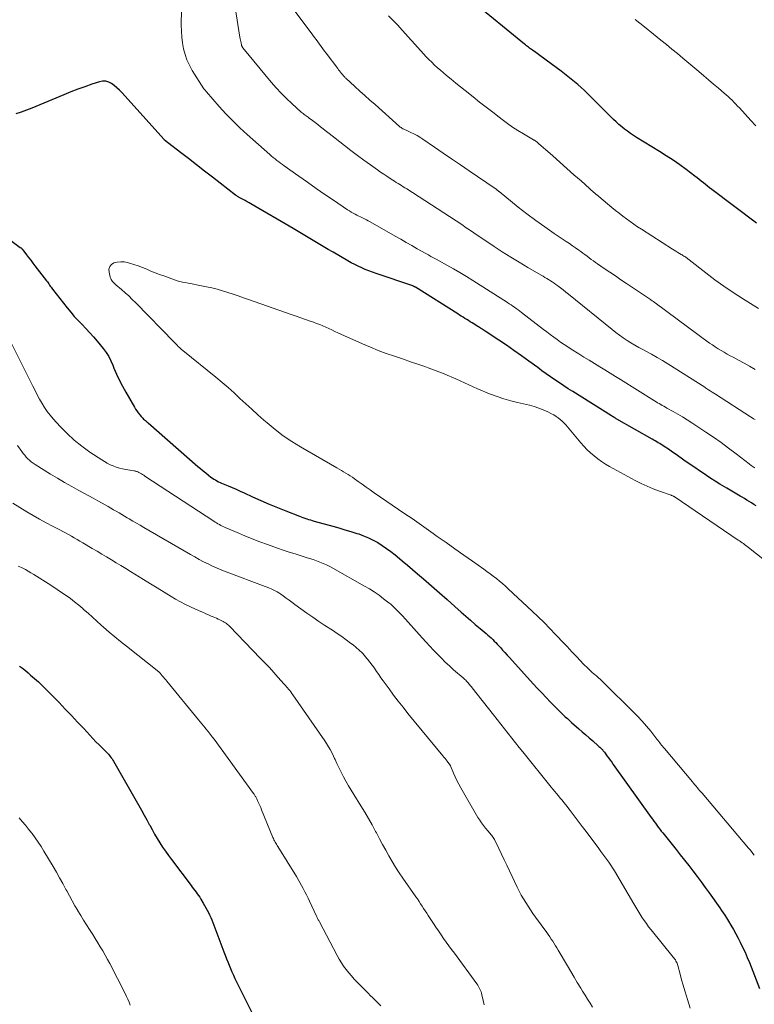
# Model space of a CAD drawing. Units: feet. Extents: x 1970000 to 1975023, y 550000 to 555000.
# Drawn here: x 1971322 to 1971468, y 552213 to 552408 of the extents above; entities that cross this region are included whole.
import ezdxf

# ---------------------------------------------------------------- set-up
doc = ezdxf.new("R2010")
doc.units = ezdxf.units.FT
doc.header["$LTSCALE"] = 100
doc.header["$MEASUREMENT"] = 0
doc.layers.add('CONTOUR INDEX', color=32, linetype='Continuous', lineweight=25)
doc.layers.add('CONTOUR INTERMEDIATE', color=40, linetype='Continuous', lineweight=15)

msp = doc.modelspace()

# ---------------------------------------------------------------- linework, layer by layer
at = {"layer": 'CONTOUR INDEX', "flags": 128}
for points, elevation in [([(1971468.09, 552368.02), (1971459.2, 552374.72), (1971458.78, 552375.04), (1971458.37, 552375.37), (1971457.95, 552375.7), (1971457.54, 552376.04), (1971457.13, 552376.38), (1971456.72, 552376.71), (1971456.3, 552377.04), (1971455.88, 552377.36), (1971454.16, 552378.66), (1971452.86, 552379.61), (1971451.54, 552380.54), (1971450.2, 552381.42), (1971448.84, 552382.28), (1971444.32, 552385.05), (1971443.71, 552385.44), (1971443.1, 552385.84), (1971442.51, 552386.27), (1971441.93, 552386.7), (1971441.37, 552387.16), (1971440.81, 552387.63), (1971440.28, 552388.11), (1971439.75, 552388.62), (1971434.54, 552393.78), (1971433.92, 552394.37), (1971433.3, 552394.95), (1971432.67, 552395.51), (1971432.03, 552396.07), (1971431.37, 552396.61), (1971430.71, 552397.14), (1971430.03, 552397.65), (1971429.35, 552398.16), (1971426.39, 552400.34), (1971425.87, 552400.72), (1971425.36, 552401.09), (1971424.84, 552401.47), (1971424.32, 552401.85), (1971423.7, 552402.3), (1971423.49, 552402.45), (1971423.29, 552402.6), (1971423.09, 552402.75), (1971422.89, 552402.9), (1971422.69, 552403.06), (1971422.49, 552403.21), (1971422.29, 552403.37), (1971422.1, 552403.53), (1971411.58, 552412.11)], 900), ([(1971468.03, 552312.03), (1971467.57, 552312.32), (1971467.11, 552312.61), (1971466.64, 552312.9), (1971466.18, 552313.18), (1971465.71, 552313.46), (1971465.24, 552313.74), (1971464.84, 552313.97), (1971464.17, 552314.36), (1971463.5, 552314.75), (1971462.83, 552315.14), (1971462.17, 552315.53), (1971461.7, 552315.81), (1971460.8, 552316.35), (1971459.91, 552316.9), (1971459.03, 552317.47), (1971458.16, 552318.05), (1971454.67, 552320.41), (1971454.16, 552320.76), (1971453.66, 552321.11), (1971453.16, 552321.47), (1971452.66, 552321.83), (1971452.16, 552322.2), (1971451.65, 552322.55), (1971451.15, 552322.9), (1971450.63, 552323.25), (1971449.78, 552323.82), (1971449.49, 552324.01), (1971449.2, 552324.19), (1971448.9, 552324.37), (1971448.6, 552324.55), (1971448.3, 552324.72), (1971448, 552324.9), (1971447.7, 552325.07), (1971447.39, 552325.25), (1971440.42, 552329.23), (1971440.28, 552329.3), (1971440.14, 552329.38), (1971440, 552329.47), (1971439.87, 552329.55), (1971439.68, 552329.66), (1971439.64, 552329.69), (1971439.59, 552329.71), (1971439.55, 552329.74), (1971439.51, 552329.76), (1971439.47, 552329.79), (1971439.42, 552329.82), (1971439.38, 552329.85), (1971439.34, 552329.87), (1971431.66, 552334.67), (1971430.77, 552335.23), (1971429.88, 552335.8), (1971429.01, 552336.39), (1971428.13, 552336.98), (1971427.27, 552337.58), (1971426.4, 552338.19), (1971425.55, 552338.81), (1971424.7, 552339.43), (1971422.96, 552340.71), (1971421.49, 552341.78), (1971420, 552342.84), (1971418.49, 552343.87), (1971416.97, 552344.89), (1971414.28, 552346.67), (1971414.1, 552346.79), (1971413.92, 552346.91), (1971413.74, 552347.02), (1971413.55, 552347.14), (1971413.37, 552347.25), (1971413.18, 552347.37), (1971413, 552347.48), (1971412.81, 552347.6), (1971411.71, 552348.29), (1971411.35, 552348.51), (1971410.99, 552348.73), (1971410.63, 552348.95), (1971410.27, 552349.17), (1971409.91, 552349.39), (1971409.55, 552349.61), (1971409.2, 552349.83), (1971408.84, 552350.06), (1971400.5, 552355.34), (1971400.44, 552355.38), (1971400.37, 552355.42), (1971400.3, 552355.46), (1971400.23, 552355.5), (1971400.16, 552355.53), (1971400.09, 552355.56), (1971400.02, 552355.59), (1971399.95, 552355.62), (1971392.68, 552358.07), (1971391.96, 552358.33), (1971391.24, 552358.6), (1971390.53, 552358.89), (1971389.82, 552359.19), (1971389.13, 552359.52), (1971388.44, 552359.86), (1971387.76, 552360.22), (1971387.09, 552360.59), (1971384.17, 552362.28), (1971383.17, 552362.86), (1971382.18, 552363.44), (1971381.19, 552364.03), (1971380.2, 552364.63), (1971379.22, 552365.22), (1971378.23, 552365.81), (1971377.24, 552366.4), (1971376.25, 552366.98), (1971367.86, 552371.87), (1971367.48, 552372.09), (1971367.1, 552372.3), (1971366.72, 552372.51), (1971366.33, 552372.72), (1971365.82, 552372.98), (1971365.69, 552373.05), (1971365.56, 552373.13), (1971365.43, 552373.2), (1971365.3, 552373.28), (1971365.18, 552373.36), (1971365.05, 552373.44), (1971364.93, 552373.53), (1971364.81, 552373.62), (1971360.24, 552377.15), (1971358.66, 552378.38), (1971357.07, 552379.61), (1971355.49, 552380.84), (1971353.9, 552382.07), (1971350.76, 552384.52), (1971350.66, 552384.6), (1971342.24, 552393.92), (1971341.78, 552394.41), (1971341.29, 552394.87), (1971340.77, 552395.3), (1971340.23, 552395.7), (1971339.66, 552395.99), (1971339.08, 552396.16), (1971338.46, 552396.17), (1971337.84, 552396.06), (1971336.32, 552395.57), (1971334.92, 552395.09), (1971333.53, 552394.59), (1971332.16, 552394.06), (1971330.79, 552393.51), (1971324.41, 552390.82), (1971323.38, 552390.41), (1971322.33, 552390.05), (1971321.28, 552389.74)], 880), ([(1971314.58, 552368.85), (1971322.15, 552363.24), (1971322.22, 552363.19), (1971322.29, 552363.13), (1971322.35, 552363.07), (1971322.42, 552363.02), (1971322.48, 552362.95), (1971322.54, 552362.89), (1971322.59, 552362.82), (1971322.65, 552362.76), (1971323.37, 552361.8), (1971323.79, 552361.25), (1971324.21, 552360.7), (1971324.63, 552360.15), (1971325.05, 552359.61), (1971327.37, 552356.59), (1971327.52, 552356.39), (1971327.67, 552356.2), (1971327.81, 552356), (1971327.95, 552355.79), (1971328.09, 552355.59), (1971328.23, 552355.39), (1971328.38, 552355.19), (1971328.53, 552355), (1971331.43, 552351.26), (1971332.13, 552350.4), (1971332.85, 552349.56), (1971333.61, 552348.74), (1971334.39, 552347.95), (1971335.16, 552347.15), (1971335.93, 552346.34), (1971336.66, 552345.51), (1971337.38, 552344.66), (1971338.57, 552343.19), (1971339.14, 552342.42), (1971339.66, 552341.62), (1971340.1, 552340.77), (1971340.49, 552339.9), (1971340.71, 552339.33), (1971340.96, 552338.72), (1971341.22, 552338.11), (1971341.5, 552337.51), (1971341.78, 552336.92), (1971342.08, 552336.33), (1971342.38, 552335.74), (1971342.7, 552335.16), (1971343.03, 552334.59), (1971344.75, 552331.61), (1971345, 552331.22), (1971345.25, 552330.83), (1971345.53, 552330.46), (1971345.82, 552330.09), (1971346.12, 552329.73), (1971346.27, 552329.56), (1971346.43, 552329.39), (1971346.59, 552329.24), (1971346.77, 552329.09), (1971346.94, 552328.94), (1971347.12, 552328.79), (1971347.29, 552328.64), (1971347.46, 552328.49), (1971357.33, 552319.85), (1971357.84, 552319.41), (1971358.36, 552318.98), (1971358.89, 552318.55), (1971359.42, 552318.14), (1971359.94, 552317.74), (1971360.22, 552317.54), (1971360.51, 552317.34), (1971360.81, 552317.16), (1971361.11, 552316.99), (1971361.42, 552316.82), (1971361.73, 552316.67), (1971362.05, 552316.53), (1971362.37, 552316.39), (1971363.33, 552316), (1971364.13, 552315.66), (1971364.93, 552315.32), (1971365.72, 552314.97), (1971366.51, 552314.61), (1971368.2, 552313.83), (1971369.84, 552313.09), (1971371.48, 552312.38), (1971373.14, 552311.69), (1971374.81, 552311.02), (1971377.46, 552309.98), (1971377.82, 552309.85), (1971378.18, 552309.71), (1971378.54, 552309.59), (1971378.91, 552309.47), (1971379.28, 552309.35), (1971379.64, 552309.24), (1971380.01, 552309.13), (1971380.38, 552309.02), (1971384.08, 552307.99), (1971385.27, 552307.65), (1971386.47, 552307.3), (1971387.66, 552306.94), (1971388.84, 552306.58), (1971389.22, 552306.46), (1971390.2, 552306.11), (1971391.17, 552305.72), (1971392.1, 552305.26), (1971393.01, 552304.75), (1971393.89, 552304.19), (1971394.76, 552303.6), (1971395.6, 552302.98), (1971396.42, 552302.34), (1971396.85, 552301.99), (1971397.87, 552301.14), (1971398.88, 552300.29), (1971399.89, 552299.44), (1971400.89, 552298.57), (1971402.09, 552297.54), (1971403.65, 552296.18), (1971405.21, 552294.82), (1971406.76, 552293.45), (1971408.31, 552292.08), (1971409.56, 552290.97), (1971410.48, 552290.16), (1971411.41, 552289.35), (1971412.34, 552288.54), (1971413.28, 552287.74), (1971414.5, 552286.71), (1971414.83, 552286.43), (1971415.15, 552286.14), (1971415.47, 552285.85), (1971415.79, 552285.55), (1971416.1, 552285.25), (1971416.4, 552284.94), (1971416.7, 552284.63), (1971416.99, 552284.31), (1971417.3, 552283.95), (1971417.75, 552283.45), (1971418.2, 552282.96), (1971418.64, 552282.46), (1971419.09, 552281.96), (1971423.81, 552276.77), (1971424.65, 552275.86), (1971425.5, 552274.95), (1971426.36, 552274.05), (1971427.23, 552273.15), (1971428.2, 552272.17), (1971428.59, 552271.78), (1971428.98, 552271.39), (1971429.38, 552271), (1971429.78, 552270.62), (1971430.18, 552270.24), (1971430.59, 552269.87), (1971431, 552269.5), (1971431.41, 552269.13), (1971432.86, 552267.85), (1971433.55, 552267.25), (1971434.24, 552266.64), (1971434.93, 552266.04), (1971435.62, 552265.44), (1971436.69, 552264.5), (1971436.85, 552264.36), (1971437, 552264.23), (1971437.15, 552264.09), (1971437.29, 552263.95), (1971437.45, 552263.79), (1971437.52, 552263.73), (1971437.58, 552263.66), (1971437.64, 552263.59), (1971437.7, 552263.52), (1971437.76, 552263.45), (1971437.81, 552263.38), (1971437.87, 552263.3), (1971437.92, 552263.23), (1971438.44, 552262.51), (1971438.76, 552262.08), (1971439.07, 552261.64), (1971439.38, 552261.21), (1971439.69, 552260.77), (1971447.17, 552250.31), (1971447.45, 552249.92), (1971447.74, 552249.53), (1971448.03, 552249.14), (1971448.32, 552248.75), (1971448.61, 552248.37), (1971448.91, 552247.98), (1971449.21, 552247.6), (1971449.51, 552247.22), (1971452.13, 552243.93), (1971452.97, 552242.87), (1971453.81, 552241.81), (1971454.65, 552240.74), (1971455.48, 552239.68), (1971456.31, 552238.61), (1971457.12, 552237.53), (1971457.92, 552236.43), (1971458.71, 552235.34), (1971460.82, 552232.36), (1971461.16, 552231.88), (1971461.48, 552231.4), (1971461.8, 552230.91), (1971462.11, 552230.42), (1971462.52, 552229.76), (1971463.02, 552228.92), (1971463.51, 552228.09), (1971463.97, 552227.24), (1971464.42, 552226.38), (1971464.84, 552225.56), (1971465.33, 552224.57), (1971465.8, 552223.57), (1971466.24, 552222.56), (1971466.66, 552221.54), (1971468.7, 552216.37)], 880), ([(1971322.01, 552280.28), (1971322.58, 552279.84), (1971323.15, 552279.38), (1971323.7, 552278.92), (1971324.18, 552278.51), (1971324.97, 552277.83), (1971325.74, 552277.14), (1971326.49, 552276.42), (1971327.23, 552275.69), (1971329.84, 552273.04), (1971331.07, 552271.77), (1971332.3, 552270.49), (1971333.51, 552269.2), (1971334.71, 552267.89), (1971335.92, 552266.58), (1971336.52, 552265.94), (1971337.13, 552265.3), (1971337.75, 552264.67), (1971338.37, 552264.05), (1971339.22, 552263.22), (1971339.43, 552263.01), (1971339.62, 552262.8), (1971339.81, 552262.59), (1971339.99, 552262.36), (1971340.17, 552262.13), (1971340.33, 552261.9), (1971340.49, 552261.65), (1971340.64, 552261.41), (1971345.62, 552252.63), (1971346.15, 552251.7), (1971346.68, 552250.76), (1971347.2, 552249.81), (1971347.72, 552248.87), (1971347.79, 552248.75), (1971348.28, 552247.87), (1971348.77, 552246.99), (1971349.29, 552246.13), (1971349.81, 552245.26), (1971350.35, 552244.42), (1971350.91, 552243.58), (1971351.49, 552242.76), (1971352.09, 552241.95), (1971355.99, 552236.83), (1971356.24, 552236.49), (1971356.49, 552236.16), (1971356.74, 552235.83), (1971356.99, 552235.5), (1971357.23, 552235.16), (1971357.47, 552234.82), (1971357.7, 552234.47), (1971357.92, 552234.12), (1971358.41, 552233.32), (1971358.68, 552232.86), (1971358.94, 552232.39), (1971359.19, 552231.92), (1971359.44, 552231.44), (1971359.66, 552230.96), (1971359.88, 552230.47), (1971360.09, 552229.97), (1971360.28, 552229.47), (1971362.49, 552223.63), (1971362.74, 552222.97), (1971363, 552222.3), (1971363.26, 552221.65), (1971363.53, 552220.99), (1971363.81, 552220.33), (1971364.09, 552219.68), (1971364.39, 552219.04), (1971364.7, 552218.4), (1971368.33, 552211.09)], 900)]:
    msp.add_lwpolyline(points, dxfattribs=dict(at, elevation=elevation))
at = {"layer": 'CONTOUR INTERMEDIATE', "flags": 128}
for points, elevation in [([(1971467.76, 552319.54), (1971467.6, 552319.64), (1971467.44, 552319.75), (1971467.29, 552319.85), (1971467.26, 552319.87), (1971467.1, 552319.99), (1971466.93, 552320.11), (1971466.77, 552320.23), (1971466.61, 552320.35), (1971464.02, 552322.36), (1971462.55, 552323.47), (1971461.07, 552324.56), (1971459.56, 552325.62), (1971458.04, 552326.66), (1971455.25, 552328.51), (1971454.35, 552329.09), (1971453.43, 552329.66), (1971452.51, 552330.2), (1971451.58, 552330.73), (1971450.32, 552331.42), (1971450.01, 552331.59), (1971449.7, 552331.76), (1971449.39, 552331.94), (1971449.08, 552332.11), (1971448.77, 552332.29), (1971448.46, 552332.47), (1971448.16, 552332.66), (1971447.86, 552332.84), (1971441.14, 552337.04), (1971440.11, 552337.69), (1971439.07, 552338.33), (1971438.03, 552338.96), (1971436.99, 552339.6), (1971435.95, 552340.23), (1971434.91, 552340.87), (1971433.88, 552341.51), (1971432.85, 552342.16), (1971431.36, 552343.1), (1971430.65, 552343.55), (1971429.95, 552344.02), (1971429.25, 552344.5), (1971428.56, 552344.99), (1971427.87, 552345.48), (1971427.19, 552345.98), (1971426.51, 552346.49), (1971425.84, 552347), (1971421.47, 552350.36), (1971421.14, 552350.62), (1971420.8, 552350.87), (1971420.46, 552351.12), (1971420.12, 552351.37), (1971419.77, 552351.61), (1971419.42, 552351.85), (1971419.07, 552352.08), (1971418.72, 552352.31), (1971411.84, 552356.67), (1971410.57, 552357.46), (1971409.29, 552358.24), (1971407.99, 552358.99), (1971406.69, 552359.73), (1971404.59, 552360.9), (1971404.33, 552361.04), (1971404.07, 552361.18), (1971403.81, 552361.32), (1971403.55, 552361.46), (1971403.29, 552361.6), (1971403.03, 552361.74), (1971402.78, 552361.89), (1971402.52, 552362.03), (1971400.84, 552362.99), (1971399.74, 552363.61), (1971398.64, 552364.24), (1971397.55, 552364.86), (1971396.45, 552365.48), (1971391.47, 552368.3), (1971391.11, 552368.51), (1971390.74, 552368.7), (1971390.36, 552368.9), (1971389.99, 552369.09), (1971389.61, 552369.27), (1971389.23, 552369.46), (1971388.86, 552369.65), (1971388.49, 552369.85), (1971388.11, 552370.05), (1971387.75, 552370.26), (1971387.39, 552370.48), (1971387.03, 552370.71), (1971384.25, 552372.58), (1971382.52, 552373.75), (1971380.79, 552374.94), (1971379.07, 552376.14), (1971377.36, 552377.35), (1971374.48, 552379.39), (1971374.11, 552379.66), (1971373.74, 552379.93), (1971373.37, 552380.21), (1971373.01, 552380.48), (1971372.65, 552380.77), (1971372.3, 552381.05), (1971371.95, 552381.35), (1971371.61, 552381.65), (1971367.11, 552385.62), (1971365.67, 552386.94), (1971364.26, 552388.3), (1971362.91, 552389.72), (1971361.59, 552391.17), (1971359.08, 552394.04), (1971359.04, 552394.08), (1971359.01, 552394.12), (1971358.97, 552394.16), (1971358.93, 552394.2), (1971358.9, 552394.24), (1971358.86, 552394.29), (1971358.83, 552394.33), (1971358.79, 552394.37), (1971358.7, 552394.48), (1971358.68, 552394.5), (1971358.67, 552394.51), (1971358.66, 552394.53), (1971358.64, 552394.55), (1971358.59, 552394.62), (1971358.58, 552394.63), (1971358.57, 552394.65), (1971358.56, 552394.67), (1971358.54, 552394.69), (1971356.24, 552398.33), (1971355.67, 552399.34), (1971355.17, 552400.39), (1971354.8, 552401.48), (1971354.5, 552402.61), (1971354.3, 552403.76), (1971354.15, 552404.92), (1971354.07, 552406.09), (1971354.05, 552407.26), (1971354.14, 552413.56)], 884), ([(1971467.8, 552329.12), (1971467.5, 552329.3), (1971467.19, 552329.49), (1971466.89, 552329.69), (1971459.93, 552334.16), (1971459.59, 552334.38), (1971459.26, 552334.59), (1971458.92, 552334.81), (1971458.59, 552335.03), (1971457.95, 552335.44), (1971457.84, 552335.52), (1971450.52, 552340.15), (1971449.45, 552340.81), (1971448.37, 552341.45), (1971447.28, 552342.06), (1971446.17, 552342.66), (1971445.56, 552342.99), (1971444.76, 552343.43), (1971443.97, 552343.87), (1971443.19, 552344.35), (1971442.42, 552344.83), (1971441.67, 552345.33), (1971440.92, 552345.86), (1971440.2, 552346.4), (1971439.48, 552346.96), (1971430.79, 552353.99), (1971430.27, 552354.4), (1971429.75, 552354.81), (1971429.22, 552355.22), (1971428.69, 552355.62), (1971428.31, 552355.89), (1971427.96, 552356.15), (1971427.6, 552356.39), (1971427.24, 552356.63), (1971426.87, 552356.86), (1971426.5, 552357.08), (1971426.13, 552357.3), (1971425.76, 552357.52), (1971425.38, 552357.74), (1971422.73, 552359.28), (1971421.03, 552360.29), (1971419.35, 552361.31), (1971417.69, 552362.37), (1971416.05, 552363.45), (1971412.07, 552366.11), (1971411.76, 552366.31), (1971411.46, 552366.52), (1971411.16, 552366.73), (1971410.85, 552366.94), (1971410.55, 552367.15), (1971410.25, 552367.35), (1971409.94, 552367.56), (1971409.64, 552367.76), (1971398.74, 552374.83), (1971398.39, 552375.05), (1971398.05, 552375.27), (1971397.71, 552375.49), (1971397.37, 552375.7), (1971397.03, 552375.92), (1971396.68, 552376.13), (1971396.34, 552376.35), (1971396, 552376.57), (1971395.43, 552376.93), (1971394.8, 552377.34), (1971394.18, 552377.75), (1971393.57, 552378.17), (1971392.96, 552378.59), (1971391.55, 552379.59), (1971390.25, 552380.53), (1971388.96, 552381.48), (1971387.68, 552382.45), (1971386.41, 552383.43), (1971384.54, 552384.89), (1971383.97, 552385.34), (1971383.4, 552385.79), (1971382.84, 552386.24), (1971382.27, 552386.69), (1971382.18, 552386.76), (1971381.66, 552387.17), (1971381.13, 552387.58), (1971380.61, 552387.98), (1971380.08, 552388.38), (1971379.41, 552388.88), (1971379.21, 552389.02), (1971379.01, 552389.17), (1971378.81, 552389.31), (1971378.61, 552389.46), (1971378.42, 552389.6), (1971378.22, 552389.75), (1971378.03, 552389.91), (1971377.85, 552390.07), (1971375.99, 552391.73), (1971374.91, 552392.74), (1971373.85, 552393.79), (1971372.85, 552394.88), (1971371.87, 552396), (1971366.25, 552402.79), (1971366.2, 552402.85), (1971366.16, 552402.91), (1971366.12, 552402.97), (1971366.09, 552403.04), (1971366.06, 552403.11), (1971366.03, 552403.18), (1971366.01, 552403.26), (1971365.99, 552403.33), (1971365.9, 552403.75), (1971365.84, 552404.03), (1971365.79, 552404.31), (1971365.74, 552404.6), (1971365.69, 552404.88), (1971364.74, 552410.78)], 888), ([(1971467.78, 552339.02), (1971466.7, 552339.68), (1971465.6, 552340.31), (1971464.49, 552340.92), (1971463.45, 552341.47), (1971462.85, 552341.79), (1971462.25, 552342.12), (1971461.65, 552342.46), (1971461.06, 552342.8), (1971460.48, 552343.15), (1971459.9, 552343.52), (1971459.34, 552343.91), (1971458.78, 552344.3), (1971448, 552352.24), (1971447.88, 552352.33), (1971447.77, 552352.41), (1971447.65, 552352.5), (1971447.54, 552352.58), (1971447.42, 552352.66), (1971447.31, 552352.74), (1971447.19, 552352.82), (1971447.07, 552352.9), (1971442.29, 552356.1), (1971441.19, 552356.84), (1971440.1, 552357.58), (1971439.01, 552358.32), (1971437.91, 552359.07), (1971436.59, 552359.97), (1971436.17, 552360.27), (1971435.74, 552360.57), (1971435.32, 552360.88), (1971434.91, 552361.19), (1971434.49, 552361.51), (1971434.08, 552361.82), (1971433.66, 552362.12), (1971433.24, 552362.43), (1971432.85, 552362.7), (1971432.23, 552363.14), (1971431.61, 552363.57), (1971430.99, 552364), (1971430.36, 552364.42), (1971427.95, 552366.03), (1971426.13, 552367.29), (1971424.34, 552368.57), (1971422.58, 552369.89), (1971420.84, 552371.25), (1971417.04, 552374.3), (1971416.98, 552374.35), (1971416.92, 552374.4), (1971416.86, 552374.46), (1971416.8, 552374.51), (1971416.74, 552374.57), (1971416.67, 552374.62), (1971416.61, 552374.67), (1971416.55, 552374.72), (1971416.42, 552374.83), (1971416.3, 552374.9), (1971411.09, 552378.43), (1971409.37, 552379.6), (1971407.65, 552380.77), (1971405.94, 552381.94), (1971404.23, 552383.11), (1971401.95, 552384.68), (1971401.37, 552385.06), (1971400.78, 552385.41), (1971400.17, 552385.73), (1971399.55, 552386.03), (1971398.61, 552386.45), (1971398.45, 552386.52), (1971398.29, 552386.6), (1971398.14, 552386.68), (1971397.98, 552386.76), (1971397.95, 552386.77), (1971397.79, 552386.87), (1971397.63, 552386.98), (1971397.47, 552387.09), (1971397.32, 552387.21), (1971392.46, 552391.53), (1971391.46, 552392.43), (1971390.46, 552393.32), (1971389.46, 552394.22), (1971388.47, 552395.13), (1971386.64, 552396.8), (1971386.56, 552396.87), (1971386.49, 552396.95), (1971386.41, 552397.02), (1971386.34, 552397.1), (1971386.27, 552397.17), (1971386.2, 552397.25), (1971386.13, 552397.33), (1971386.07, 552397.41), (1971385.82, 552397.73), (1971385.63, 552397.97), (1971385.44, 552398.21), (1971385.25, 552398.45), (1971385.07, 552398.7), (1971382.79, 552401.72), (1971382.45, 552402.16), (1971382.12, 552402.61), (1971381.78, 552403.06), (1971381.45, 552403.51), (1971381.12, 552403.96), (1971380.79, 552404.41), (1971380.45, 552404.85), (1971380.12, 552405.3), (1971375.22, 552411.86)], 892), ([(1971468.49, 552351.16), (1971465.33, 552353.12), (1971463.46, 552354.32), (1971461.62, 552355.56), (1971459.83, 552356.85), (1971458.05, 552358.18), (1971454.71, 552360.76), (1971454.63, 552360.83), (1971454.55, 552360.89), (1971454.47, 552360.96), (1971454.38, 552361.03), (1971454.3, 552361.09), (1971454.22, 552361.16), (1971454.14, 552361.22), (1971454.05, 552361.28), (1971453.86, 552361.41), (1971453.68, 552361.53), (1971453.5, 552361.65), (1971453.31, 552361.76), (1971453.13, 552361.87), (1971452.8, 552362.06), (1971452.45, 552362.26), (1971452.1, 552362.47), (1971451.76, 552362.69), (1971451.42, 552362.9), (1971445.28, 552366.83), (1971444.52, 552367.33), (1971443.77, 552367.84), (1971443.03, 552368.37), (1971442.29, 552368.91), (1971441.57, 552369.46), (1971440.85, 552370.02), (1971440.13, 552370.59), (1971439.43, 552371.16), (1971436.79, 552373.34), (1971436.67, 552373.44), (1971436.55, 552373.54), (1971436.43, 552373.64), (1971436.31, 552373.74), (1971436.19, 552373.84), (1971436.08, 552373.94), (1971435.96, 552374.04), (1971435.84, 552374.15), (1971433.29, 552376.41), (1971431.89, 552377.65), (1971430.5, 552378.89), (1971429.1, 552380.12), (1971427.7, 552381.36), (1971424.88, 552383.85), (1971424.8, 552383.91), (1971424.73, 552383.98), (1971424.66, 552384.04), (1971424.58, 552384.1), (1971424.51, 552384.16), (1971424.43, 552384.22), (1971424.35, 552384.27), (1971424.27, 552384.33), (1971424.24, 552384.35), (1971424.14, 552384.41), (1971424.04, 552384.47), (1971423.94, 552384.52), (1971423.84, 552384.58), (1971421.86, 552385.75), (1971420.79, 552386.42), (1971419.73, 552387.1), (1971418.69, 552387.82), (1971417.67, 552388.57), (1971417.08, 552389.03), (1971415.78, 552390.02), (1971414.48, 552391.03), (1971413.19, 552392.04), (1971411.91, 552393.07), (1971410.33, 552394.33), (1971409.41, 552395.08), (1971408.49, 552395.82), (1971407.57, 552396.57), (1971406.65, 552397.33), (1971406.02, 552397.84), (1971405.42, 552398.34), (1971404.83, 552398.86), (1971404.26, 552399.38), (1971403.69, 552399.92), (1971403.13, 552400.47), (1971402.58, 552401.03), (1971402.05, 552401.6), (1971401.52, 552402.18), (1971397.85, 552406.28), (1971396.96, 552407.25), (1971396.05, 552408.2), (1971395.12, 552409.13)], 896), ([(1971467.93, 552387.34), (1971466.92, 552388.42), (1971464.68, 552390.88), (1971464.33, 552391.26), (1971463.97, 552391.65), (1971463.6, 552392.03), (1971463.23, 552392.4), (1971462.85, 552392.77), (1971462.47, 552393.13), (1971462.08, 552393.48), (1971461.68, 552393.83), (1971460.54, 552394.8), (1971459.56, 552395.62), (1971458.59, 552396.45), (1971457.61, 552397.27), (1971456.63, 552398.09), (1971453.47, 552400.74), (1971452.39, 552401.65), (1971451.3, 552402.54), (1971450.21, 552403.44), (1971449.12, 552404.32), (1971447.67, 552405.49), (1971445.85, 552406.95), (1971444.02, 552408.41)], 904), ([(1971470.92, 552300.27), (1971466.46, 552303.81), (1971466.21, 552304), (1971465.97, 552304.18), (1971465.72, 552304.36), (1971465.47, 552304.54), (1971465.22, 552304.72), (1971464.97, 552304.9), (1971464.72, 552305.07), (1971464.46, 552305.24), (1971451.74, 552313.86), (1971451.66, 552313.91), (1971451.49, 552314), (1971451.4, 552314.04), (1971451.31, 552314.08), (1971451.23, 552314.11), (1971451.14, 552314.14), (1971448.83, 552314.95), (1971447.6, 552315.42), (1971446.39, 552315.92), (1971445.2, 552316.48), (1971444.03, 552317.08), (1971438.93, 552319.85), (1971438.13, 552320.32), (1971437.35, 552320.81), (1971436.6, 552321.35), (1971435.88, 552321.92), (1971435.18, 552322.53), (1971434.51, 552323.16), (1971433.88, 552323.83), (1971433.27, 552324.52), (1971430.64, 552327.66), (1971430.3, 552328.06), (1971429.95, 552328.43), (1971429.57, 552328.8), (1971429.19, 552329.15), (1971428.79, 552329.47), (1971428.37, 552329.77), (1971427.93, 552330.04), (1971427.47, 552330.29), (1971426.68, 552330.68), (1971425.81, 552331.07), (1971424.92, 552331.42), (1971424.01, 552331.71), (1971423.08, 552331.96), (1971420.71, 552332.52), (1971419.35, 552332.86), (1971418, 552333.25), (1971416.67, 552333.7), (1971415.36, 552334.18), (1971414.5, 552334.52), (1971413.63, 552334.88), (1971412.76, 552335.24), (1971411.89, 552335.63), (1971411.03, 552336.02), (1971410.17, 552336.42), (1971409.31, 552336.82), (1971408.45, 552337.2), (1971407.58, 552337.58), (1971407.23, 552337.72), (1971406.18, 552338.16), (1971405.13, 552338.58), (1971404.06, 552338.99), (1971403, 552339.38), (1971402.33, 552339.62), (1971400.92, 552340.11), (1971399.51, 552340.6), (1971398.1, 552341.08), (1971396.69, 552341.56), (1971396.29, 552341.69), (1971394.69, 552342.24), (1971393.1, 552342.84), (1971391.53, 552343.47), (1971389.97, 552344.15), (1971385.08, 552346.34), (1971384.49, 552346.61), (1971383.89, 552346.88), (1971383.29, 552347.15), (1971382.7, 552347.42), (1971382.1, 552347.69), (1971381.5, 552347.94), (1971380.89, 552348.17), (1971380.27, 552348.4), (1971379.62, 552348.63), (1971378.68, 552348.96), (1971377.74, 552349.29), (1971376.8, 552349.61), (1971375.85, 552349.94), (1971367.4, 552352.9), (1971366.37, 552353.26), (1971365.34, 552353.62), (1971364.31, 552353.97), (1971363.28, 552354.32), (1971362.24, 552354.65), (1971361.2, 552354.95), (1971360.14, 552355.21), (1971359.08, 552355.45), (1971357.05, 552355.85), (1971356.5, 552355.96), (1971355.95, 552356.07), (1971355.4, 552356.17), (1971354.85, 552356.26), (1971354.3, 552356.37), (1971353.76, 552356.5), (1971353.22, 552356.65), (1971352.69, 552356.83), (1971350.58, 552357.58), (1971349.73, 552357.89), (1971348.88, 552358.22), (1971348.04, 552358.56), (1971347.21, 552358.91), (1971346.37, 552359.25), (1971345.52, 552359.57), (1971344.66, 552359.85), (1971343.8, 552360.12), (1971343.38, 552360.24), (1971342.71, 552360.37), (1971342.04, 552360.41), (1971341.37, 552360.33), (1971340.71, 552360.17), (1971340.22, 552359.85), (1971339.86, 552359.45), (1971339.72, 552358.94), (1971339.73, 552358.35), (1971339.98, 552357.33), (1971340.06, 552357.11), (1971340.15, 552356.9), (1971340.26, 552356.7), (1971340.4, 552356.51), (1971340.55, 552356.33), (1971340.72, 552356.16), (1971340.89, 552356), (1971341.06, 552355.85), (1971342.18, 552354.9), (1971342.92, 552354.27), (1971343.63, 552353.62), (1971344.33, 552352.95), (1971345.02, 552352.27), (1971352.64, 552344.48), (1971352.84, 552344.27), (1971353.05, 552344.06), (1971353.26, 552343.85), (1971353.46, 552343.64), (1971353.67, 552343.43), (1971353.89, 552343.22), (1971354.11, 552343.03), (1971354.33, 552342.84), (1971360.91, 552337.51), (1971362.13, 552336.49), (1971363.34, 552335.46), (1971364.52, 552334.4), (1971365.69, 552333.32), (1971366.86, 552332.23), (1971368.03, 552331.16), (1971369.21, 552330.09), (1971370.4, 552329.04), (1971371.07, 552328.45), (1971372.64, 552327.15), (1971374.25, 552325.92), (1971375.94, 552324.79), (1971377.67, 552323.73), (1971384.91, 552319.58), (1971385.36, 552319.32), (1971385.8, 552319.06), (1971386.24, 552318.8), (1971386.68, 552318.53), (1971387.12, 552318.26), (1971387.55, 552317.98), (1971387.98, 552317.69), (1971388.4, 552317.4), (1971389.14, 552316.87), (1971389.93, 552316.3), (1971390.72, 552315.75), (1971391.52, 552315.19), (1971392.32, 552314.64), (1971398.39, 552310.48), (1971399.8, 552309.51), (1971401.21, 552308.53), (1971402.61, 552307.55), (1971404.01, 552306.56), (1971404.8, 552305.99), (1971406.54, 552304.75), (1971408.29, 552303.51), (1971410.03, 552302.27), (1971411.78, 552301.04), (1971414.01, 552299.46), (1971414.64, 552299.01), (1971415.27, 552298.55), (1971415.89, 552298.09), (1971416.51, 552297.62), (1971417.12, 552297.14), (1971417.72, 552296.65), (1971418.3, 552296.14), (1971418.87, 552295.62), (1971423.61, 552291.18), (1971424.8, 552290.04), (1971425.97, 552288.89), (1971427.12, 552287.72), (1971428.26, 552286.53), (1971428.61, 552286.16), (1971429.56, 552285.15), (1971430.52, 552284.14), (1971431.47, 552283.13), (1971432.43, 552282.12), (1971433.79, 552280.69), (1971434.07, 552280.4), (1971434.35, 552280.12), (1971434.64, 552279.84), (1971434.94, 552279.57), (1971435.23, 552279.3), (1971435.53, 552279.04), (1971435.83, 552278.77), (1971436.13, 552278.51), (1971436.33, 552278.34), (1971436.73, 552277.98), (1971437.12, 552277.63), (1971437.51, 552277.26), (1971437.89, 552276.9), (1971443.65, 552271.24), (1971444.56, 552270.32), (1971445.44, 552269.37), (1971446.29, 552268.39), (1971447.11, 552267.38), (1971448.35, 552265.81), (1971448.53, 552265.57), (1971448.71, 552265.34), (1971448.89, 552265.1), (1971449.07, 552264.86), (1971449.25, 552264.62), (1971449.43, 552264.39), (1971449.62, 552264.16), (1971449.81, 552263.93), (1971455.38, 552257.34), (1971455.61, 552257.06), (1971455.85, 552256.77), (1971456.09, 552256.49), (1971456.33, 552256.2), (1971456.56, 552255.92), (1971456.8, 552255.64), (1971457.04, 552255.35), (1971457.28, 552255.07), (1971466.5, 552244.19), (1971466.79, 552243.85), (1971467.08, 552243.51), (1971467.36, 552243.16), (1971467.64, 552242.81)], 876), ([(1971320.45, 552344.1), (1971324.63, 552335.72), (1971325.07, 552334.86), (1971325.51, 552334.02), (1971325.98, 552333.18), (1971326.45, 552332.34), (1971326.95, 552331.53), (1971327.49, 552330.74), (1971328.07, 552329.99), (1971328.69, 552329.26), (1971330.04, 552327.77), (1971331.41, 552326.37), (1971332.84, 552325.05), (1971334.36, 552323.83), (1971335.95, 552322.69), (1971338.28, 552321.14), (1971338.83, 552320.8), (1971339.39, 552320.48), (1971339.97, 552320.19), (1971340.56, 552319.93), (1971341.17, 552319.7), (1971341.79, 552319.51), (1971342.42, 552319.35), (1971343.05, 552319.23), (1971344.65, 552318.96), (1971344.79, 552318.94), (1971344.92, 552318.92), (1971345.05, 552318.89), (1971345.18, 552318.86), (1971345.3, 552318.82), (1971345.43, 552318.78), (1971345.55, 552318.72), (1971345.66, 552318.66), (1971345.9, 552318.52), (1971346.14, 552318.38), (1971346.37, 552318.24), (1971346.6, 552318.09), (1971346.83, 552317.94), (1971360.51, 552308.98), (1971360.78, 552308.81), (1971361.05, 552308.64), (1971361.33, 552308.48), (1971361.61, 552308.32), (1971361.89, 552308.17), (1971362.17, 552308.02), (1971362.46, 552307.88), (1971362.75, 552307.75), (1971365.13, 552306.73), (1971366.62, 552306.1), (1971368.12, 552305.5), (1971369.62, 552304.92), (1971371.14, 552304.37), (1971373.1, 552303.67), (1971374.27, 552303.27), (1971375.45, 552302.87), (1971376.62, 552302.5), (1971377.81, 552302.13), (1971378.8, 552301.83), (1971379.49, 552301.61), (1971380.17, 552301.39), (1971380.85, 552301.15), (1971381.52, 552300.9), (1971382.19, 552300.63), (1971382.84, 552300.34), (1971383.49, 552300.03), (1971384.12, 552299.69), (1971390.4, 552296.15), (1971391.37, 552295.57), (1971392.32, 552294.97), (1971393.25, 552294.32), (1971394.15, 552293.64), (1971395.2, 552292.82), (1971395.56, 552292.52), (1971395.92, 552292.22), (1971396.26, 552291.9), (1971396.6, 552291.57), (1971396.92, 552291.24), (1971397.25, 552290.9), (1971397.57, 552290.56), (1971397.89, 552290.21), (1971401.83, 552285.85), (1971402.57, 552285.03), (1971403.32, 552284.22), (1971404.08, 552283.42), (1971404.83, 552282.61), (1971405.61, 552281.82), (1971406.39, 552281.05), (1971407.2, 552280.3), (1971408.03, 552279.57), (1971409.91, 552277.95), (1971410.09, 552277.79), (1971410.27, 552277.62), (1971410.44, 552277.46), (1971410.62, 552277.29), (1971410.67, 552277.23), (1971410.81, 552277.08), (1971410.94, 552276.93), (1971411.07, 552276.78), (1971411.2, 552276.62), (1971411.32, 552276.46), (1971411.44, 552276.3), (1971411.56, 552276.14), (1971411.69, 552275.99), (1971415.97, 552270.63), (1971416.69, 552269.71), (1971417.42, 552268.79), (1971418.14, 552267.87), (1971418.85, 552266.94), (1971419.57, 552266.02), (1971420.29, 552265.1), (1971421.02, 552264.18), (1971421.75, 552263.27), (1971427.36, 552256.31), (1971427.72, 552255.87), (1971428.08, 552255.43), (1971428.44, 552255), (1971428.81, 552254.57), (1971429.18, 552254.14), (1971429.54, 552253.71), (1971429.9, 552253.26), (1971430.25, 552252.82), (1971431.15, 552251.64), (1971431.94, 552250.6), (1971432.74, 552249.56), (1971433.52, 552248.52), (1971434.31, 552247.47), (1971436.82, 552244.11), (1971437.22, 552243.57), (1971437.62, 552243.03), (1971438.02, 552242.49), (1971438.42, 552241.95), (1971438.82, 552241.4), (1971439.2, 552240.85), (1971439.56, 552240.28), (1971439.91, 552239.71), (1971443.74, 552233.16), (1971444.13, 552232.5), (1971444.53, 552231.84), (1971444.95, 552231.18), (1971445.36, 552230.53), (1971445.79, 552229.89), (1971446.24, 552229.26), (1971446.7, 552228.64), (1971447.18, 552228.04), (1971451.56, 552222.63), (1971451.71, 552222.44), (1971451.85, 552222.24), (1971451.99, 552222.04), (1971452.11, 552221.83), (1971452.22, 552221.61), (1971452.32, 552221.39), (1971452.41, 552221.17), (1971452.48, 552220.93), (1971452.94, 552219.22), (1971453.24, 552218.13), (1971453.55, 552217.04), (1971453.86, 552215.96), (1971454.18, 552214.87), (1971454.39, 552214.18), (1971454.66, 552213.33), (1971454.95, 552212.5)], 884), ([(1971321.56, 552323.99), (1971322.46, 552322.77), (1971322.74, 552322.41), (1971323.02, 552322.05), (1971323.33, 552321.71), (1971323.64, 552321.38), (1971323.97, 552321.07), (1971324.31, 552320.77), (1971324.68, 552320.5), (1971325.06, 552320.25), (1971328.15, 552318.33), (1971329.53, 552317.49), (1971330.93, 552316.66), (1971332.34, 552315.86), (1971333.76, 552315.08), (1971334.87, 552314.48), (1971335.75, 552314), (1971336.62, 552313.53), (1971337.49, 552313.05), (1971338.35, 552312.57), (1971338.99, 552312.21), (1971339.54, 552311.9), (1971340.08, 552311.59), (1971340.63, 552311.27), (1971341.17, 552310.95), (1971341.71, 552310.63), (1971342.25, 552310.31), (1971342.79, 552309.99), (1971343.33, 552309.67), (1971343.7, 552309.46), (1971344.43, 552309.03), (1971345.15, 552308.61), (1971345.88, 552308.18), (1971346.61, 552307.76), (1971355.88, 552302.39), (1971356.74, 552301.9), (1971357.61, 552301.42), (1971358.48, 552300.97), (1971359.36, 552300.52), (1971360.25, 552300.1), (1971361.15, 552299.7), (1971362.06, 552299.32), (1971362.98, 552298.96), (1971370.71, 552296.06), (1971371.11, 552295.91), (1971371.51, 552295.75), (1971371.9, 552295.57), (1971372.29, 552295.39), (1971372.67, 552295.2), (1971373.05, 552294.99), (1971373.41, 552294.77), (1971373.77, 552294.53), (1971374.24, 552294.19), (1971374.83, 552293.77), (1971375.42, 552293.35), (1971376, 552292.92), (1971376.58, 552292.5), (1971377.76, 552291.63), (1971378.93, 552290.78), (1971380.12, 552289.95), (1971381.32, 552289.14), (1971382.53, 552288.34), (1971384.02, 552287.38), (1971384.94, 552286.77), (1971385.85, 552286.15), (1971386.74, 552285.5), (1971387.62, 552284.84), (1971388.11, 552284.47), (1971388.72, 552283.97), (1971389.32, 552283.45), (1971389.88, 552282.89), (1971390.42, 552282.3), (1971390.47, 552282.24), (1971390.96, 552281.66), (1971391.44, 552281.07), (1971391.89, 552280.46), (1971392.33, 552279.85), (1971392.76, 552279.22), (1971393.2, 552278.6), (1971393.64, 552277.98), (1971394.08, 552277.37), (1971395.23, 552275.79), (1971396.14, 552274.55), (1971397.07, 552273.32), (1971398.02, 552272.11), (1971398.99, 552270.91), (1971405.91, 552262.48), (1971406.13, 552262.21), (1971406.34, 552261.95), (1971406.56, 552261.68), (1971406.78, 552261.41), (1971407.12, 552261), (1971407.16, 552260.94), (1971407.2, 552260.88), (1971407.24, 552260.82), (1971407.28, 552260.75), (1971407.31, 552260.69), (1971407.34, 552260.62), (1971407.37, 552260.56), (1971407.4, 552260.49), (1971407.99, 552259.09), (1971408.32, 552258.34), (1971408.68, 552257.59), (1971409.06, 552256.85), (1971409.47, 552256.13), (1971412.86, 552250.31), (1971413.21, 552249.74), (1971413.58, 552249.19), (1971413.98, 552248.66), (1971414.39, 552248.14), (1971414.93, 552247.5), (1971415.09, 552247.31), (1971415.26, 552247.12), (1971415.42, 552246.93), (1971415.59, 552246.74), (1971415.74, 552246.54), (1971415.89, 552246.34), (1971416.02, 552246.12), (1971416.14, 552245.9), (1971416.99, 552244.13), (1971417.53, 552243.02), (1971418.06, 552241.91), (1971418.59, 552240.8), (1971419.12, 552239.68), (1971420.65, 552236.44), (1971421.04, 552235.67), (1971421.44, 552234.9), (1971421.87, 552234.15), (1971422.32, 552233.41), (1971422.79, 552232.69), (1971423.27, 552231.97), (1971423.76, 552231.26), (1971424.26, 552230.55), (1971426.5, 552227.49), (1971426.8, 552227.06), (1971427.1, 552226.64), (1971427.39, 552226.2), (1971427.68, 552225.76), (1971427.96, 552225.32), (1971428.24, 552224.88), (1971428.51, 552224.43), (1971428.78, 552223.98), (1971430.59, 552220.88), (1971431.24, 552219.77), (1971431.9, 552218.66), (1971432.56, 552217.56), (1971433.23, 552216.46), (1971433.6, 552215.86), (1971434.09, 552215.06), (1971434.58, 552214.26), (1971435.08, 552213.47), (1971435.58, 552212.67)], 888), ([(1971320.69, 552312.57), (1971323.47, 552310.87), (1971324.72, 552310.12), (1971325.98, 552309.39), (1971327.25, 552308.69), (1971328.54, 552308.01), (1971329.97, 552307.27), (1971330.55, 552306.97), (1971331.12, 552306.66), (1971331.69, 552306.35), (1971332.26, 552306.03), (1971332.82, 552305.71), (1971333.39, 552305.38), (1971333.95, 552305.06), (1971334.51, 552304.73), (1971336.4, 552303.6), (1971337.35, 552303.03), (1971338.3, 552302.47), (1971339.25, 552301.9), (1971340.2, 552301.32), (1971341.15, 552300.75), (1971342.1, 552300.18), (1971343.04, 552299.6), (1971343.99, 552299.02), (1971346.54, 552297.45), (1971347.92, 552296.61), (1971349.3, 552295.76), (1971350.68, 552294.92), (1971352.07, 552294.08), (1971352.93, 552293.57), (1971353.9, 552293.01), (1971354.88, 552292.48), (1971355.88, 552292), (1971356.9, 552291.54), (1971357.91, 552291.1), (1971358.43, 552290.88), (1971358.95, 552290.65), (1971359.47, 552290.43), (1971359.99, 552290.2), (1971360.37, 552290.04), (1971360.7, 552289.89), (1971361.03, 552289.75), (1971361.36, 552289.6), (1971361.69, 552289.44), (1971361.86, 552289.37), (1971362.1, 552289.25), (1971362.34, 552289.12), (1971362.57, 552288.99), (1971362.8, 552288.85), (1971363.02, 552288.7), (1971363.23, 552288.54), (1971363.43, 552288.36), (1971363.63, 552288.17), (1971369.78, 552281.81), (1971370.65, 552280.89), (1971371.52, 552279.97), (1971372.37, 552279.03), (1971373.22, 552278.09), (1971374.45, 552276.71), (1971374.68, 552276.45), (1971374.9, 552276.2), (1971375.12, 552275.94), (1971375.34, 552275.68), (1971375.55, 552275.41), (1971375.76, 552275.15), (1971375.96, 552274.88), (1971376.16, 552274.6), (1971382.5, 552265.47), (1971383.04, 552264.63), (1971383.55, 552263.78), (1971384.01, 552262.9), (1971384.44, 552262), (1971384.54, 552261.77), (1971384.9, 552260.97), (1971385.27, 552260.18), (1971385.65, 552259.4), (1971386.05, 552258.62), (1971386.19, 552258.35), (1971386.67, 552257.45), (1971387.17, 552256.56), (1971387.7, 552255.69), (1971388.24, 552254.82), (1971389.67, 552252.58), (1971390.44, 552251.34), (1971391.19, 552250.09), (1971391.9, 552248.81), (1971392.58, 552247.52), (1971392.73, 552247.24), (1971393.33, 552246.08), (1971393.94, 552244.94), (1971394.57, 552243.8), (1971395.2, 552242.66), (1971395.86, 552241.54), (1971396.54, 552240.43), (1971397.25, 552239.34), (1971397.98, 552238.27), (1971400.55, 552234.58), (1971400.86, 552234.13), (1971401.18, 552233.66), (1971401.49, 552233.2), (1971401.79, 552232.74), (1971402.1, 552232.27), (1971402.4, 552231.8), (1971402.7, 552231.33), (1971403.01, 552230.87), (1971404.02, 552229.3), (1971404.52, 552228.55), (1971405.02, 552227.79), (1971405.54, 552227.05), (1971406.06, 552226.31), (1971406.59, 552225.57), (1971407.12, 552224.83), (1971407.65, 552224.1), (1971408.19, 552223.37), (1971412.67, 552217.3), (1971412.84, 552217.06), (1971412.99, 552216.81), (1971413.13, 552216.55), (1971413.25, 552216.28), (1971413.37, 552216.01), (1971413.47, 552215.73), (1971413.55, 552215.45), (1971413.63, 552215.16), (1971413.9, 552214.03), (1971414.11, 552213.18)], 892), ([(1971321.75, 552300.09), (1971322.05, 552299.96), (1971322.35, 552299.82), (1971322.65, 552299.67), (1971323.17, 552299.39), (1971323.71, 552299.09), (1971324.26, 552298.78), (1971324.8, 552298.45), (1971325.33, 552298.13), (1971327.7, 552296.63), (1971328.59, 552296.06), (1971329.47, 552295.48), (1971330.34, 552294.89), (1971331.21, 552294.29), (1971332.07, 552293.66), (1971332.91, 552293.02), (1971333.72, 552292.36), (1971334.52, 552291.67), (1971334.69, 552291.52), (1971335.57, 552290.74), (1971336.44, 552289.96), (1971337.32, 552289.18), (1971338.19, 552288.41), (1971338.65, 552288), (1971339.76, 552287.03), (1971340.88, 552286.08), (1971342.02, 552285.14), (1971343.17, 552284.22), (1971349.58, 552279.17), (1971349.69, 552279.07), (1971349.82, 552278.94), (1971349.83, 552278.92), (1971349.85, 552278.9), (1971349.86, 552278.88), (1971349.88, 552278.86), (1971350.29, 552278.38), (1971350.52, 552278.11), (1971350.74, 552277.85), (1971350.96, 552277.58), (1971351.18, 552277.32), (1971357.47, 552269.64), (1971357.79, 552269.25), (1971358.12, 552268.85), (1971358.44, 552268.45), (1971358.77, 552268.06), (1971358.95, 552267.84), (1971359.36, 552267.33), (1971359.76, 552266.81), (1971360.16, 552266.29), (1971360.55, 552265.77), (1971368.38, 552255.02), (1971368.47, 552254.89), (1971368.55, 552254.77), (1971368.64, 552254.64), (1971368.72, 552254.51), (1971368.8, 552254.38), (1971368.87, 552254.25), (1971368.94, 552254.11), (1971369.01, 552253.97), (1971369.25, 552253.45), (1971369.43, 552253.04), (1971369.61, 552252.64), (1971369.79, 552252.23), (1971369.96, 552251.82), (1971372.21, 552246.33), (1971372.31, 552246.09), (1971372.42, 552245.86), (1971372.53, 552245.63), (1971372.65, 552245.4), (1971372.78, 552245.18), (1971372.91, 552244.96), (1971373.04, 552244.74), (1971373.17, 552244.52), (1971376.86, 552238.59), (1971377.22, 552237.99), (1971377.57, 552237.39), (1971377.91, 552236.79), (1971378.24, 552236.18), (1971378.56, 552235.56), (1971378.87, 552234.94), (1971379.18, 552234.31), (1971379.48, 552233.69), (1971380.87, 552230.72), (1971380.94, 552230.58), (1971381.01, 552230.43), (1971381.08, 552230.29), (1971381.14, 552230.14), (1971381.22, 552230), (1971381.29, 552229.85), (1971381.36, 552229.71), (1971381.43, 552229.57), (1971384.94, 552222.92), (1971385.35, 552222.2), (1971385.78, 552221.49), (1971386.24, 552220.81), (1971386.73, 552220.15), (1971387.25, 552219.5), (1971387.79, 552218.87), (1971388.34, 552218.26), (1971388.92, 552217.66), (1971390.83, 552215.73), (1971391.04, 552215.52), (1971391.25, 552215.31), (1971391.45, 552215.1), (1971391.66, 552214.9), (1971391.86, 552214.69), (1971392.07, 552214.48), (1971392.27, 552214.27), (1971392.48, 552214.07), (1971392.83, 552213.72), (1971393.21, 552213.34), (1971393.59, 552212.95)], 896), ([(1971321.92, 552250.22), (1971322.54, 552249.49), (1971323.16, 552248.74), (1971323.76, 552247.99), (1971324.36, 552247.24), (1971324.47, 552247.09), (1971325.1, 552246.25), (1971325.7, 552245.39), (1971326.28, 552244.51), (1971326.83, 552243.62), (1971328.64, 552240.58), (1971329.3, 552239.46), (1971329.94, 552238.33), (1971330.57, 552237.19), (1971331.18, 552236.04), (1971331.36, 552235.72), (1971331.88, 552234.73), (1971332.42, 552233.75), (1971332.98, 552232.78), (1971333.54, 552231.82), (1971333.58, 552231.75), (1971334.14, 552230.83), (1971334.7, 552229.91), (1971335.27, 552229), (1971335.85, 552228.1), (1971335.98, 552227.9), (1971336.49, 552227.09), (1971337, 552226.29), (1971337.51, 552225.47), (1971338, 552224.65), (1971338.49, 552223.83), (1971338.96, 552223), (1971339.42, 552222.16), (1971339.86, 552221.32), (1971342.91, 552215.41), (1971343.19, 552214.83), (1971343.46, 552214.25), (1971343.71, 552213.66), (1971343.95, 552213.06)], 904)]:
    msp.add_lwpolyline(points, dxfattribs=dict(at, elevation=elevation))

doc.saveas('drawing.dxf')
